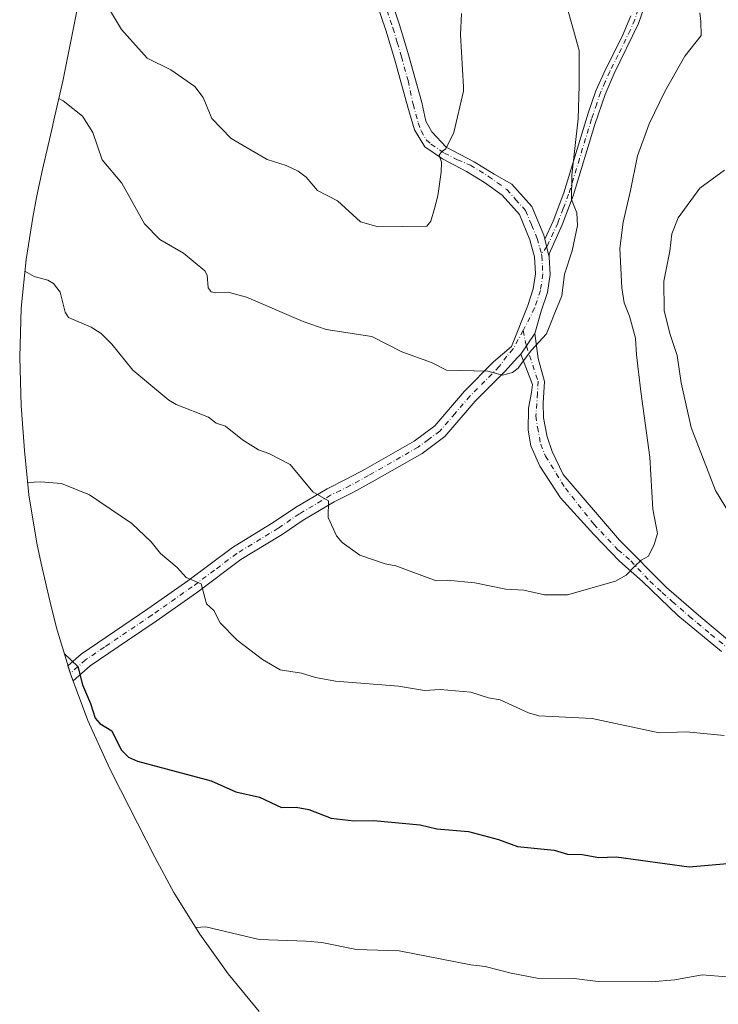
# Model space of a CAD drawing. Units: metres. Extents: x 555918 to 556319, y 4726346 to 4728661.
# Drawn here: x 555933 to 556121, y 4727882 to 4728146 of the extents above; entities that cross this region are included whole.
import ezdxf

# ---------------------------------------------------------------- set-up
doc = ezdxf.new("R2010")
doc.units = ezdxf.units.M
doc.header["$MEASUREMENT"] = 0
doc.linetypes.add('DGN Style 4', pattern=[2.6384748266838614, 1.318413404963828, -0.6592067024819142, 0.001648016756204785, -0.6592067024819142])
for name, color, linetype, lineweight in [('Arbolado forestal CxS', 92, 'Continuous', 0), ('Camino Cxs', 7, 'Continuous', 0), ('Camino eje', 30, 'DGN Style 4', 13), ('Curva de nivel maestra', 30, 'Continuous', 30), ('Curva de nivel normal', 30, 'Continuous', 0)]:
    doc.layers.add(name, color=color, linetype=linetype, lineweight=lineweight)

msp = doc.modelspace()

# ---------------------------------------------------------------- linework, layer by layer
at = {"layer": 'Arbolado forestal CxS', "color": 92, "linetype": 'Continuous', "lineweight": 0}
for points in [[(555997.5921, 4727880.140900001, 617.7476000000024), (555989.2895000001, 4727890.2577, 618.6907000000066), (555981.6661, 4727900.8959, 620.1698999999935), (555974.7549000002, 4727912.0099, 621.6992000000029), (555969.6300999997, 4727921.4647, 622.6604999999981), (555958.1501000002, 4727944.0747, 623.9988000000012), (555957.1054999996, 4727946.1623, 624.1159000000043), (555951.7040999997, 4727958.0833, 624.7651999999945), (555947.0941000005, 4727970.3321, 624.7740000000049), (555943.2949000001, 4727982.856100001, 625.4066000000021), (555941.4939000001, 4727990.1185, 625.777900000001), (555939.2138999999, 4728000.1085, 626.9731999999931), (555938.0428999999, 4728005.5919, 627.5755000000064), (555935.9111000003, 4728018.504699999, 629.5769), (555934.7072999999, 4728030.3737, 630.9633000000031), (555933.9373000005, 4728041.163699999, 631.7847999999941), (555933.8583000004, 4728042.319300001, 631.9014000000025), (555933.4301000005, 4728055.399900001, 633.0469000000012), (555933.8583000004, 4728068.4805, 634.2575999999972), (555935.1410999997, 4728081.505100001, 635.6518000000069), (555936.9559000004, 4728092.788699999, 636.4713000000047), (555937.9759000001, 4728098.148700001, 636.9302000000025), (555938.2931000004, 4728099.778100001, 637.0522000000057), (555939.5415000003, 4728105.600299999, 637.8595999999961), (555942.2814999997, 4728117.510299999, 639.3481999999931), (555942.3119000001, 4728117.641899999, 639.3616000000038), (555944.9883000003, 4728129.240300001, 640.5798000000068), (555953.3454999998, 4728171.240300001, 646.4020000000019)], [(555953.3454999998, 4728171.240300001, 646.4020000000019), (555944.9883000003, 4728129.240300001, 640.5798000000068), (555942.3119000001, 4728117.641899999, 639.3616000000038), (555942.2814999997, 4728117.510299999, 639.3481999999931), (555939.5415000003, 4728105.600299999, 637.8595999999961), (555938.2931000004, 4728099.778100001, 637.0522000000057), (555937.9759000001, 4728098.148700001, 636.9302000000025), (555936.9559000004, 4728092.788699999, 636.4713000000047), (555935.1410999997, 4728081.505100001, 635.6518000000069), (555933.8583000004, 4728068.4805, 634.2575999999972), (555933.4301000005, 4728055.399900001, 633.0469000000012), (555933.8583000004, 4728042.319300001, 631.9014000000025), (555933.9373000005, 4728041.163699999, 631.7847999999941), (555934.7072999999, 4728030.3737, 630.9633000000031), (555935.9111000003, 4728018.504699999, 629.5769), (555938.0428999999, 4728005.5919, 627.5755000000064), (555939.2138999999, 4728000.1085, 626.9731999999931), (555941.4939000001, 4727990.1185, 625.777900000001), (555943.2949000001, 4727982.856100001, 625.4066000000021), (555947.0941000005, 4727970.3321, 624.7740000000049), (555951.7040999997, 4727958.0833, 624.7651999999945), (555957.1054999996, 4727946.1623, 624.1159000000043), (555958.1501000002, 4727944.0747, 623.9988000000012), (555969.6300999997, 4727921.4647, 622.6604999999981), (555974.7549000002, 4727912.0099, 621.6992000000029), (555981.6661, 4727900.8959, 620.1698999999935), (555989.2895000001, 4727890.2577, 618.6907000000066), (555997.5921, 4727880.140900001, 617.7476000000024)]]:
    msp.add_polyline3d(points, dxfattribs=at)
at = {"layer": 'Camino Cxs', "color": 7, "linetype": 'Continuous', "lineweight": 0, "extrusion": (-0.06808947902843922, 0.2899424435839787, 0.9546188780105845), "elevation": 1333624.133641548, "flags": 128}
msp.add_lwpolyline([(-1622275.192902392, -4272434.338679461), (-1622275.192902392, -4272429.094079462)], dxfattribs=at)
msp.add_lwpolyline([(-1622275.192902392, -4272434.338679461), (-1622275.192902392, -4272429.094079462)], dxfattribs=at)
at = {"layer": 'Camino Cxs', "color": 7, "linetype": 'Continuous', "lineweight": 0, "extrusion": (-0.1328563180066402, -0.197338020395464, 0.9712913592079969), "elevation": -1006278.717320699, "flags": 128}
msp.add_lwpolyline([(-2179209.898328685, 4111225.396511417), (-2179209.898328684, 4111232.292047507)], dxfattribs=at)
msp.add_lwpolyline([(-2179209.898328685, 4111225.396511417), (-2179209.898328684, 4111232.292047507)], dxfattribs=at)
at = {"layer": 'Camino Cxs', "color": 7, "linetype": 'Continuous', "lineweight": 0}
for points in [[(556030.3201000001, 4728158.700099999, 651.514599999995), (556035.2701000003, 4728144.100099999, 647.8380000000034), (556037.5900999998, 4728136.3101, 647.5053000000044), (556041.0900999998, 4728123.5701, 648.056700000001), (556042.1867000004, 4728118.5821, 648.6481000000058), (556043.7741, 4728115.7247, 648.1613999999972), (556047.6435000002, 4728111.590100001, 647.8208000000013), (556055.0982999997, 4728107.681299999, 645.2911000000023), (556060.4959000004, 4728104.4005, 644.6950999999972), (556065.2500999998, 4728101.690099999, 645.9603000000062), (556070.6201, 4728095.6801, 645.2832000000053), (556073.8019000003, 4728088.0595, 643.188599999994), (556073.8101000004, 4728088.040100001, 643.1787999999942), (556074.1001000004, 4728086.9801, 643.0178000000016), (556075.2446999997, 4728082.106100001, 644.5798000000068), (556075.5100999996, 4728077.530099999, 645.992499999993), (556074.8000999996, 4728072.710100001, 645.5354999999981), (556073.1201, 4728067.710100001, 644.0513999999966), (556071.3545000004, 4728061.7415, 643.6995000000024), (556067.6140999999, 4728056.185699999, 642.0590999999986), (556066.7757000001, 4728055.2555, 642.563599999994), (556063.3701, 4728051.5601, 643.2896999999939), (556055.4501, 4728043.600099999, 641.1104999999952), (556047.3000999996, 4728034.090100001, 641.4152999999933), (556041.2301000003, 4728029.610099999, 639.3847999999998), (556027.8300999999, 4728021.950099999, 639.584600000002), (556022.8201000001, 4728019.2601, 641.0529999999999), (556017.6501000002, 4728016.6601, 640.1438999999956), (556009.3901000004, 4728011.7501, 637.6996999999974), (556003.7301000003, 4728007.920100001, 635.6993999999977), (555992.6501000002, 4728001.170100001, 635.6883999999991), (555980.7901, 4727992.290100001, 634.3975999999967), (555969.9901000002, 4727984.710100001, 632.7338000000018), (555962.3300999999, 4727979.540100001, 631.6803999999975), (555952.3000999996, 4727972.7601, 632.3600000000006), (555947.7089, 4727968.6985, 631.4493999999977), (555947.0938999997, 4727970.3321, 631.3926000000065), (555946.3595000004, 4727972.753500001, 631.4375), (555949.8800999997, 4727975.870100001, 632.7958000000071), (555967.7600999996, 4727987.950099999, 634.1496000000043), (555978.4801000003, 4727995.470100001, 634.688599999994), (555990.4401000004, 4728004.4301, 636.8513999999996), (556001.6001000004, 4728011.2301, 636.9113000000071), (556007.2801000001, 4728015.0701, 638.9866000000038), (556015.7600999996, 4728020.110099999, 640.9336999999941), (556021.0000999998, 4728022.7501, 641.2537000000011), (556025.9200999998, 4728025.390100001, 640.2695999999996), (556039.0800999999, 4728032.9101, 639.5314000000071), (556044.6001000004, 4728036.9901, 641.1600000000036), (556052.5601000004, 4728046.270099999, 641.3076000000001), (556060.3601000002, 4728054.110099999, 643.0339999999997), (556065.0998999998, 4728058.2609, 642.3273000000045), (556069.4801000003, 4728069.2301, 644.7911000000023), (556070.9600999998, 4728073.630100001, 643.9480999999942), (556071.5601000004, 4728077.710100001, 644.0817999999999), (556071.3201000001, 4728082.270099999, 643.4873999999982), (556070.0800999999, 4728086.7501, 643.3996999999945), (556067.2401000002, 4728093.550100001, 643.7122999999992), (556062.6001000004, 4728098.7501, 644.329899999997), (556057.9200999998, 4728102.110099999, 644.2746999999945), (556053.1201, 4728105.0701, 645.5672999999952), (556046.6744999997, 4728108.4351, 646.9000999999989), (556041.9669000005, 4728111.6885, 647.3852000000043), (556039.1703000005, 4728116.249500001, 647.6676000000007), (556037.3601000002, 4728122.270099999, 649.1281000000017), (556033.8000999996, 4728135.2301, 648.7183999999979), (556031.5201000003, 4728142.9101, 648.3181999999942), (556026.6001000004, 4728157.390100001, 650.5163999999932)], [(556067.6140999999, 4728056.185699999, 642.0590999999986), (556066.7757000001, 4728055.2555, 642.563599999994), (556063.3701, 4728051.5601, 643.2896999999939), (556055.4501, 4728043.600099999, 641.1104999999952), (556047.3000999996, 4728034.090100001, 641.4152999999933), (556041.2301000003, 4728029.610099999, 639.3847999999998), (556027.8300999999, 4728021.950099999, 639.584600000002), (556022.8201000001, 4728019.2601, 641.0529999999999), (556017.6501000002, 4728016.6601, 640.1438999999956), (556009.3901000004, 4728011.7501, 637.6996999999974), (556003.7301000003, 4728007.920100001, 635.6993999999977), (555992.6501000002, 4728001.170100001, 635.6883999999991), (555980.7901, 4727992.290100001, 634.3975999999967), (555969.9901000002, 4727984.710100001, 632.7338000000018), (555962.3300999999, 4727979.540100001, 631.6803999999975), (555952.3000999996, 4727972.7601, 632.3600000000006), (555947.7089, 4727968.6985, 631.4493999999977), (555947.0938999997, 4727970.3321, 631.3926000000065), (555946.3595000004, 4727972.753500001, 631.4375), (555949.8800999997, 4727975.870100001, 632.7958000000071), (555967.7600999996, 4727987.950099999, 634.1496000000043), (555978.4801000003, 4727995.470100001, 634.688599999994), (555990.4401000004, 4728004.4301, 636.8513999999996), (556001.6001000004, 4728011.2301, 636.9113000000071), (556007.2801000001, 4728015.0701, 638.9866000000038), (556015.7600999996, 4728020.110099999, 640.9336999999941), (556021.0000999998, 4728022.7501, 641.2537000000011), (556025.9200999998, 4728025.390100001, 640.2695999999996), (556039.0800999999, 4728032.9101, 639.5314000000071), (556044.6001000004, 4728036.9901, 641.1600000000036), (556052.5601000004, 4728046.270099999, 641.3076000000001), (556060.3601000002, 4728054.110099999, 643.0339999999997), (556065.0998999998, 4728058.2609, 642.3273000000045), (556069.4801000003, 4728069.2301, 644.7911000000023), (556070.9600999998, 4728073.630100001, 643.9480999999942), (556071.5601000004, 4728077.710100001, 644.0817999999999), (556071.3201000001, 4728082.270099999, 643.4873999999982), (556070.0800999999, 4728086.7501, 643.3996999999945), (556067.2401000002, 4728093.550100001, 643.7122999999992), (556062.6001000004, 4728098.7501, 644.329899999997), (556057.9200999998, 4728102.110099999, 644.2746999999945), (556053.1201, 4728105.0701, 645.5672999999952), (556046.6744999997, 4728108.4351, 646.9000999999989), (556041.9669000005, 4728111.6885, 647.3852000000043), (556039.1703000005, 4728116.249500001, 647.6676000000007), (556037.3601000002, 4728122.270099999, 649.1281000000017), (556033.8000999996, 4728135.2301, 648.7183999999979), (556031.5201000003, 4728142.9101, 648.3181999999942), (556026.6001000004, 4728157.390100001, 650.5163999999932)], [(556030.3201000001, 4728158.700099999, 651.514599999995), (556035.2701000003, 4728144.100099999, 647.8380000000034), (556037.5900999998, 4728136.3101, 647.5053000000044), (556041.0900999998, 4728123.5701, 648.056700000001), (556042.1867000004, 4728118.5821, 648.6481000000058), (556043.7741, 4728115.7247, 648.1613999999972), (556047.6435000002, 4728111.590100001, 647.8208000000013), (556055.0982999997, 4728107.681299999, 645.2911000000023), (556060.4959000004, 4728104.4005, 644.6950999999972), (556065.2500999998, 4728101.690099999, 645.9603000000062), (556070.6201, 4728095.6801, 645.2832000000053), (556073.8019000003, 4728088.0595, 643.188599999994), (556073.8101000004, 4728088.040100001, 643.1787999999942), (556074.1001000004, 4728086.9801, 643.0178000000016)], [(556102.7901, 4728155.300100001, 641.2476000000024), (556099.1700999998, 4728144.6801, 641.7001000000018), (556092.6601, 4728131.3101, 643.2060999999958), (556090.2200999996, 4728125.710100001, 644.3120000000055), (556087.4801000003, 4728117.620100001, 640.9807000000001), (556081.6901000004, 4728098.540100001, 644.2571999999927), (556078.7500999998, 4728090.770099999, 644.238200000007), (556075.1901000004, 4728083.050100001, 644.292300000001), (556075.2446999997, 4728082.106100001, 644.5798000000068), (556074.1001000004, 4728086.9801, 643.0178000000016), (556076.3201000001, 4728091.790100001, 644.6502999999939), (556079.2001, 4728099.390100001, 645.1535000000003), (556085.6801000005, 4728120.670100001, 642.8080000000045), (556087.7600999996, 4728126.670100001, 644.0357999999978), (556090.2801000001, 4728132.4301, 643.2350000000006), (556094.7600999996, 4728141.2601, 643.2323000000034), (556097.1401000004, 4728146.770099999, 642.2663999999932)], [(556102.7901, 4728155.300100001, 641.2476000000024), (556099.1700999998, 4728144.6801, 641.7001000000018), (556092.6601, 4728131.3101, 643.2060999999958), (556090.2200999996, 4728125.710100001, 644.3120000000055), (556087.4801000003, 4728117.620100001, 640.9807000000001), (556081.6901000004, 4728098.540100001, 644.2571999999927), (556078.7500999998, 4728090.770099999, 644.238200000007), (556075.1901000004, 4728083.050100001, 644.292300000001), (556075.2446999997, 4728082.106100001, 644.5798000000068)], [(556074.1001000004, 4728086.9801, 643.0178000000016), (556076.3201000001, 4728091.790100001, 644.6502999999939), (556079.2001, 4728099.390100001, 645.1535000000003), (556085.6801000005, 4728120.670100001, 642.8080000000045), (556087.7600999996, 4728126.670100001, 644.0357999999978), (556090.2801000001, 4728132.4301, 643.2350000000006), (556094.7600999996, 4728141.2601, 643.2323000000034), (556097.1401000004, 4728146.770099999, 642.2663999999932)], [(556075.2446999997, 4728082.106100001, 644.5798000000068), (556075.5100999996, 4728077.530099999, 645.992499999993), (556074.8000999996, 4728072.710100001, 645.5354999999981), (556073.1201, 4728067.710100001, 644.0513999999966), (556071.3545000004, 4728061.7415, 643.6995000000024)], [(556121.4001000002, 4727976.550100001, 635.6745999999986), (556109.7301000003, 4727986.200099999, 637.2963000000018), (556100.1851000004, 4727995.334899999, 636.5853999999963), (556094.0701000001, 4728000.700099999, 637.6742999999988), (556087.1501000002, 4728007.860099999, 637.6931999999942), (556078.2200999996, 4728017.7301, 640.7531000000017), (556072.6993000006, 4728026.137499999, 640.0675000000047), (556070.3180999998, 4728031.627499999, 640.3136999999988), (556069.5899, 4728035.780099999, 640.3205000000017), (556069.6728999997, 4728041.679500001, 641.0767000000051), (556070.4622999998, 4728045.8651, 642.4051000000036), (556070.7796999998, 4728048.074100001, 642.817200000005), (556067.6140999999, 4728056.185699999, 642.0590999999986), (556071.3545000004, 4728061.7415, 643.6995000000024), (556072.3025000002, 4728055.043299999, 643.4336000000039), (556073.9561000001, 4728048.8917, 642.4177000000054), (556073.5919000005, 4728043.030300001, 642.3364000000003), (556073.7490999997, 4728039.1007, 642.2837000000001), (556074.6791000003, 4728034.033299999, 640.8543000000063), (556076.0137, 4728030.0887, 640.5339999999997), (556079.0040999996, 4728023.936699999, 641.453999999998), (556094.0449000001, 4728006.3475, 638.493100000007), (556106.6700999998, 4727993.670100001, 636.610799999995), (556115.8400999998, 4727985.710100001, 637.4526000000042), (556123.5601000004, 4727979.3101, 636.1668000000063)], [(556071.3545000004, 4728061.7415, 643.6995000000024), (556072.3025000002, 4728055.043299999, 643.4336000000039), (556073.9561000001, 4728048.8917, 642.4177000000054), (556073.5919000005, 4728043.030300001, 642.3364000000003), (556073.7490999997, 4728039.1007, 642.2837000000001), (556074.6791000003, 4728034.033299999, 640.8543000000063), (556076.0137, 4728030.0887, 640.5339999999997), (556079.0040999996, 4728023.936699999, 641.453999999998), (556094.0449000001, 4728006.3475, 638.493100000007), (556106.6700999998, 4727993.670100001, 636.610799999995), (556115.8400999998, 4727985.710100001, 637.4526000000042), (556123.5601000004, 4727979.3101, 636.1668000000063)], [(556121.4001000002, 4727976.550100001, 635.6745999999986), (556109.7301000003, 4727986.200099999, 637.2963000000018), (556100.1851000004, 4727995.334899999, 636.5853999999963), (556094.0701000001, 4728000.700099999, 637.6742999999988), (556087.1501000002, 4728007.860099999, 637.6931999999942), (556078.2200999996, 4728017.7301, 640.7531000000017), (556072.6993000006, 4728026.137499999, 640.0675000000047), (556070.3180999998, 4728031.627499999, 640.3136999999988), (556069.5899, 4728035.780099999, 640.3205000000017), (556069.6728999997, 4728041.679500001, 641.0767000000051), (556070.4622999998, 4728045.8651, 642.4051000000036), (556070.7796999998, 4728048.074100001, 642.817200000005), (556067.6140999999, 4728056.185699999, 642.0590999999986)]]:
    msp.add_polyline3d(points, dxfattribs=at)
at = {"layer": 'Camino eje', "color": 30, "linetype": 'DGN Style 4', "lineweight": 13}
for points in [[(556030.9200999998, 4728150.8051, 650.4391000000032), (556033.3951000003, 4728143.505100001, 647.9015000000073), (556034.5551000005, 4728139.610099999, 648.1999999999971), (556035.6951000001, 4728135.770099999, 648.1055999999953), (556037.4451000001, 4728129.4001, 647.3824000000022), (556038.7735000001, 4728123.0625, 648.6579000000056), (556040.1624999996, 4728118.101500001, 648.192200000005), (556040.9155000001, 4728115.980699999, 648.0602999999974), (556042.3375000004, 4728113.485900001, 647.508600000001), (556043.5790999997, 4728112.415100001, 647.3916999999929), (556047.1546999998, 4728109.9989, 647.2973999999958), (556050.6797000002, 4728108.2457, 645.6775999999954), (556054.1501000002, 4728106.7501, 645.2011000000057), (556059.0151000004, 4728103.7501, 644.4333000000044), (556061.3551000003, 4728102.0701, 644.3815000000031), (556063.9250999996, 4728100.220100001, 644.8669999999984), (556066.2451, 4728097.620100001, 644.2353000000003), (556068.9301000005, 4728094.6151, 644.4088999999949), (556070.5251000002, 4728090.795100001, 644.3752999999997), (556072.0175000001, 4728087.130100001, 642.841499999995), (556072.7100999998, 4728084.6251, 642.9073999999965), (556073.1498999996, 4728083.040899999, 643.2341000000015)], [(556099.9650999998, 4728151.0351, 641.9140000000043), (556098.1551000001, 4728145.725099999, 642.0016000000032), (556096.9650999998, 4728142.970100001, 642.1168999999937), (556093.7100999998, 4728136.2851, 643.6181999999973), (556091.4700999996, 4728131.870100001, 643.1532000000007), (556090.2500999998, 4728129.0701, 644.1450999999943), (556088.9901000002, 4728126.190099999, 644.1603999999934), (556087.9501, 4728123.190099999, 643.4002999999939), (556086.5800999999, 4728119.145099999, 641.9382999999943), (556083.3400999998, 4728108.505100001, 642.921100000007), (556080.4451000001, 4728098.965100001, 644.7244000000064), (556079.0050999997, 4728095.165100001, 645.0592999999935), (556077.5351, 4728091.280099999, 644.2627000000066), (556074.6451000003, 4728085.015100001, 643.5638000000035), (556073.1498999996, 4728083.040899999, 643.2341000000015)], [(556073.1498999996, 4728083.040899999, 643.2341000000015), (556073.3013000004, 4728082.4957, 643.3745000000055), (556073.4151, 4728079.9001, 644.0429000000004), (556073.5351, 4728077.620100001, 644.6532000000007), (556072.8800999997, 4728073.170100001, 643.9560999999958), (556071.3000999996, 4728068.470100001, 644.1845999999932), (556068.2780999999, 4728062.481699999, 643.2130999999936)], [(556068.2780999999, 4728062.481699999, 643.2130999999936), (556065.5387000004, 4728057.474099999, 641.9799999999959), (556063.8951000003, 4728055.6501, 642.7575999999972), (556061.8651000002, 4728052.835100001, 642.8962999999932), (556054.0050999997, 4728044.9351, 641.1071999999986), (556050.0251000002, 4728040.295100001, 641.2489999999962), (556045.9501, 4728035.540100001, 641.1052000000054), (556042.9151, 4728033.300100001, 640.0611999999965), (556040.1551000001, 4728031.2601, 639.3407000000007), (556026.8750999998, 4728023.670100001, 639.9416999999958), (556021.9101, 4728021.005100001, 641.2263999999996), (556019.3251, 4728019.7051, 640.7709999999934), (556016.7050999999, 4728018.3851, 640.338499999998), (556008.3350999998, 4728013.4101, 637.8136999999988), (556002.6651, 4728009.575099999, 636.0372999999963), (555991.5450999998, 4728002.800100001, 636.4548000000068), (555985.5651000004, 4727998.3201, 633.8674000000028), (555979.6350999996, 4727993.880100001, 634.4572000000044), (555968.8750999998, 4727986.3301, 633.2985000000045), (555956.1051000003, 4727977.7051, 631.2746000000043), (555951.0900999998, 4727974.315099999, 632.4762999999948), (555946.9874999998, 4727970.683499999, 631.380999999994)], [(556068.2780999999, 4728062.481699999, 643.2130999999936), (556068.8580999998, 4728059.3201, 642.4199999999983), (556069.1202999996, 4728058.422900001, 642.2553999999947), (556072.2670999998, 4728048.913699999, 642.4030999999959), (556072.1048999997, 4728045.6973, 641.983699999997), (556071.6955000004, 4728039.636499999, 641.6763000000064), (556072.0839, 4728036.620300001, 641.5004000000044), (556072.9638999999, 4728032.024499999, 640.084600000002), (556074.2713000001, 4728028.880100001, 640.341499999995), (556079.5758999996, 4728020.248500001, 641.2768000000069), (556087.1785000004, 4728010.6459, 638.2942000000039), (556093.6501000002, 4728003.8101, 637.4265000000014), (556097.1294999998, 4728000.815300001, 638.0135000000009), (556102.2150999998, 4727995.3851, 635.9259000000021), (556105.4751000004, 4727992.340100001, 636.3702000000048), (556108.2001, 4727989.9351, 636.8696000000054), (556112.7851, 4727985.9551, 637.8366999999998), (556118.5601000004, 4727981.130100001, 635.3874999999971), (556122.4801000003, 4727977.9301, 635.9982000000019)]]:
    msp.add_polyline3d(points, dxfattribs=at)
at = {"layer": 'Curva de nivel maestra', "color": 30, "linetype": 'Continuous', "lineweight": 30, "elevation": 625, "flags": 128}
msp.add_lwpolyline([(555945.3899999997, 4727975.940099999), (555949.0300000003, 4727972.550100001), (555950.2699999996, 4727967.620100001), (555952.4000000004, 4727962.6501), (555953.6100000005, 4727958.6601), (555954.8899999997, 4727957.290100001), (555958.0899999999, 4727955.340100001), (555960.6299999999, 4727950.220100001), (555962.54, 4727948.2601), (555964.9900000002, 4727947.1601), (555984.6799999997, 4727941.920100001), (555991.3399999999, 4727938.970100001), (555997.6299999999, 4727937.540100001), (556003.5800000001, 4727934.770099999), (556007.5099999999, 4727934.870100001), (556010.8300000001, 4727934.2401), (556016.8200000003, 4727931.960100001), (556022.9400000004, 4727931.190099999), (556028.1399999997, 4727931.3201), (556040.7100000001, 4727930.170100001), (556045.1299999999, 4727929.090100001), (556053.6200000001, 4727928.360099999), (556061.6900000004, 4727926.1801), (556066.7599999999, 4727924.300100001), (556076.5499999998, 4727923.360099999), (556080.1600000003, 4727922.2501), (556084.0899999999, 4727922.190099999), (556088.5499999998, 4727921.380100001), (556093.1900000004, 4727921.5601), (556112.7199999997, 4727918.890100001), (556131.0800000001, 4727920.5001)], dxfattribs=at)
at = {"layer": 'Curva de nivel normal', "color": 30, "linetype": 'Continuous', "lineweight": 0, "flags": 128}
for points, elevation in [([(555943.9100000003, 4728124.590100001), (555945.0999999996, 4728123.960100001), (555950.29, 4728119.9001), (555953.0499999998, 4728115.520099999), (555955.4800000004, 4728108.2301), (555960.7599999999, 4728101.9101), (555966.9000000004, 4728091.040100001), (555971, 4728086.840100001), (555977.29, 4728083.190099999), (555983.04, 4728078.5101), (555983.6600000003, 4728077.360099999), (555983.8899999997, 4728073.9101), (555984.7000000002, 4728072.850099999), (555985.9600000001, 4728072.5801), (555989.2400000002, 4728072.790100001), (555994.1299999999, 4728071.4101), (556009.3200000003, 4728064.940099999), (556015.4900000002, 4728062.7601), (556027.7199999997, 4728060.9101), (556035.7800000003, 4728056.7601), (556043.7100000001, 4728053.9101), (556047.7400000002, 4728051.850099999), (556058.7599999999, 4728051.610099999), (556062.7599999999, 4728050.5801), (556065.4400000004, 4728051.270099999), (556066.9500000002, 4728052.4301), (556067.7100000001, 4728053.5801), (556070.54, 4728057.2501), (556074.5, 4728061.620100001), (556075.4199999999, 4728063.8101), (556076.7100000001, 4728067.2501), (556078.6100000005, 4728071.8101), (556079.2999999998, 4728077.550100001), (556081.3700000001, 4728083.880100001), (556082.79, 4728090.590100001), (556082.6100000005, 4728094.040100001), (556081.2199999997, 4728097.540100001), (556081.29, 4728104.130100001), (556082.9699999997, 4728119.190099999), (556083.2400000002, 4728128.0801), (556083.2400000002, 4728137.5101), (556080.0300000003, 4728148.960100001)], 640), ([(555956.4400000004, 4728150.200099999), (555960.7000000002, 4728143.100099999), (555967.5300000003, 4728135.4001), (555973.9299999997, 4728132.300100001), (555980.2999999998, 4728127.860099999), (555982.5800000001, 4728124.880100001), (555984.8899999997, 4728119.290100001), (555990.0999999996, 4728113.890100001), (555999.7300000004, 4728108.270099999), (556004.8200000003, 4728106.710100001), (556007.9900000002, 4728105.210100001), (556010.1200000001, 4728103.530099999), (556013.2100000001, 4728099.950099999), (556018.5099999999, 4728097.2601), (556024.7199999997, 4728091.5601), (556029.4000000004, 4728090.2301), (556042.4299999997, 4728090.4801), (556043.5099999999, 4728091.800100001), (556044.5300000003, 4728095.1601), (556045.3700000001, 4728098.520099999), (556046.3399999999, 4728104.940099999), (556046.4000000004, 4728107.550100001), (556045.79, 4728109.450099999), (556046.3700000001, 4728110.3101), (556047.5099999999, 4728111.170100001), (556049.7000000002, 4728115.550100001), (556052.25, 4728126.5801), (556052.2800000003, 4728127.7501), (556051.4699999997, 4728141.710100001), (556051.7199999997, 4728147.370100001)], 644.9999999999999), ([(556115.6200000001, 4728147.5601), (556115.8799999999, 4728145.280099999), (556115.9600000001, 4728141.520099999), (556111.5300000003, 4728135.950099999), (556106.1699999999, 4728126.540100001), (556102, 4728117.870100001), (556098.9199999999, 4728109.2401), (556096.9800000004, 4728099.970100001), (556095.04, 4728091.4901), (556094.1500000004, 4728084.450099999), (556094.6799999997, 4728073.960100001), (556095.29, 4728069.9101), (556096.7100000001, 4728066.360099999), (556098.3399999999, 4728060.4101), (556098.6500000004, 4728055.970100001), (556099.8099999996, 4728046.130100001), (556102.1799999997, 4728028.5801), (556102.9900000002, 4728014.6501), (556104.2699999996, 4728008.1601), (556103.3399999999, 4728005.2301), (556101.8099999996, 4728002.090100001), (556099.8399999999, 4728001.020099999), (556098.0199999996, 4727999.210100001), (556095.8300000001, 4727996.970100001), (556093.0199999996, 4727995.420100001), (556080.1299999999, 4727991.7501), (556074.0099999999, 4727991.7601), (556068.4500000002, 4727992.9901), (556063.5999999996, 4727993.280099999), (556055.3600000005, 4727994.940099999), (556047.9199999999, 4727995.620100001), (556044.9600000001, 4727995.440099999), (556034.2000000002, 4727999.450099999), (556031.2999999998, 4728000.0101), (556024.54, 4728002.3201), (556019.8300000001, 4728005.700099999), (556018.3099999996, 4728007.4901), (556016.0300000003, 4728012.470100001), (556016.1600000003, 4728016.880100001), (556011.9800000004, 4728019.340100001), (556005.8499999996, 4728026.5801), (556000.1799999997, 4728029.600099999), (555997.3700000001, 4728030.520099999), (555993.0899999999, 4728033.270099999), (555988.5800000001, 4728036.860099999), (555986.0599999996, 4728037.670100001), (555983.9699999997, 4728039.2601), (555975.3099999996, 4728042.700099999), (555973.3399999999, 4728043.870100001), (555963.7199999997, 4728051.890100001), (555958.0800000001, 4728058.870100001), (555955.2300000004, 4728061.690099999), (555952.5999999996, 4728063.4301), (555946.54, 4728065.970100001), (555945.6399999997, 4728067.450099999), (555944.2800000003, 4728072.7401), (555942.4699999997, 4728075.120100001), (555940.9400000004, 4728075.940099999), (555937.3099999996, 4728076.960100001), (555934.8399999999, 4728078.420100001)], 635), ([(556122.1399999997, 4728105.450099999), (556115.5800000001, 4728100.600099999), (556109.8099999996, 4728092.710100001), (556108.0700000003, 4728088.380100001), (556107.5800000001, 4728083.780099999), (556105.9400000004, 4728075.7301), (556106.0599999996, 4728067.880100001), (556107.5800000001, 4728061.700099999), (556109.5300000003, 4728055.800100001), (556110.5599999996, 4728048.4901), (556113.2199999997, 4728036.5101), (556119.79, 4728019.700099999), (556130.0599999996, 4728002.8301)], 630), ([(556122.0599999996, 4727954.030099999), (556112.0499999998, 4727955.040100001), (556104.6799999997, 4727954.7401), (556086.7400000002, 4727958.630100001), (556072.5, 4727959.290100001), (556069.7100000001, 4727960.170100001), (556062.0999999996, 4727963.600099999), (556059, 4727964.130100001), (556054.29, 4727965.6601), (556046.0599999996, 4727966.340100001), (556041.8099999996, 4727966.0701), (556034.8499999996, 4727967.270099999), (556018.0199999996, 4727968.610099999), (556012.6100000005, 4727969.5801), (556008.9100000003, 4727970.7501), (556003.2199999997, 4727971.610099999), (555998.4299999997, 4727974.390100001), (555991.6399999997, 4727979.550100001), (555987.1500000004, 4727984.2301), (555985.4100000003, 4727987.5601), (555983.4199999999, 4727989.3201), (555982.0499999998, 4727994.700099999), (555978.0099999999, 4727996.380100001), (555975.5700000003, 4727999.0601), (555971.1200000001, 4728002.8301), (555968.6299999999, 4728005.890100001), (555963.5, 4728010.870100001), (555952.1200000001, 4728018.540100001), (555944.6600000003, 4728021.5101), (555938.9900000002, 4728022.0001), (555935.5800000001, 4728021.770099999)], 630), ([(556122.7000000002, 4727889.4101), (556116.1600000003, 4727890.0101), (556108.9100000003, 4727888.630100001), (556102.5599999996, 4727888.140100001), (556088.3799999999, 4727888.1601), (556081.9199999999, 4727889.0001), (556072.0499999998, 4727889.130100001), (556065.0199999996, 4727890.420100001), (556058.0599999996, 4727892.2401), (556054.2199999997, 4727892.6801), (556035.0999999996, 4727896.390100001), (556023.6200000001, 4727896.770099999), (556014.3200000003, 4727898.620100001), (556010.1500000004, 4727898.970100001), (555997.54, 4727899.4001), (555983.3099999996, 4727902.790100001), (555980.5899999999, 4727902.630100001)], 619.9999999999999)]:
    msp.add_lwpolyline(points, dxfattribs=dict(at, elevation=elevation))

doc.saveas('drawing.dxf')
